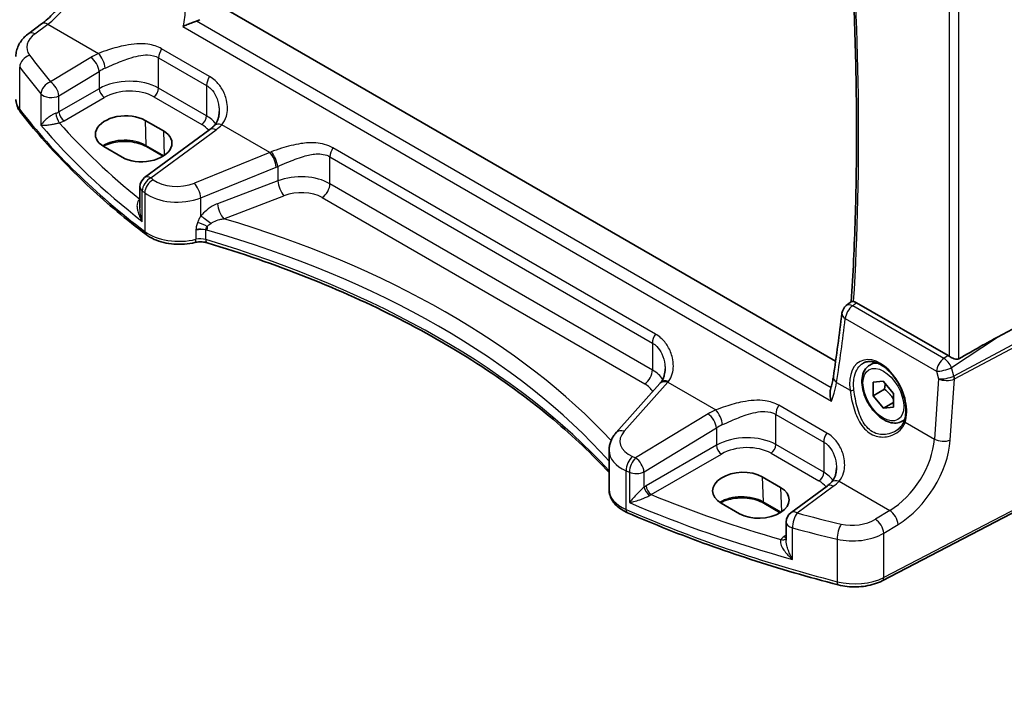
# Model space of a CAD drawing. Units: millimetres. Extents: x 22 to 2799, y 12 to 574.
# Drawn here: x 91 to 159, y 170 to 217 of the extents above; entities that cross this region are included whole.
import ezdxf

# ---------------------------------------------------------------- set-up
doc = ezdxf.new("R2010")
doc.units = ezdxf.units.MM
doc.header["$LTSCALE"] = 1.5
doc.layers.get('Defpoints').update_dxf_attribs({"lineweight": 25})
for name, color, linetype, lineweight in [('Dimension (ISO)', 7, 'Continuous', 18), ('Visible (ISO)', 7, 'Continuous', 35), ('Visible Narrow (ISO)', 7, 'Continuous', 25)]:
    doc.layers.add(name, color=color, linetype=linetype, lineweight=lineweight)
doc.styles.add('Note Text (TK)', font='txt')
doc.dimstyles.new('Default - Method 1b (TK)', dxfattribs={"dimscale": 1.5, "dimtxt": 2.5, "dimasz": 2.5, "dimexe": 1, "dimexo": 1.5, "dimgap": 1, "dimtad": 1, "dimtoh": 1, "dimrnd": 1e-08, "dimdsep": 46, "dimtxsty": 'Note Text (TK)', "dimcen": 0.09, "dimdle": 5, "dimclrd": 100, "dimclre": 100, "dimclrt": 7, "dimadec": 1, "dimazin": 1, "dimtfac": 1, "dimtmove": 0, "dimatfit": 3, "dimfxl": 1, "dimtolj": 1, "dimlwd": -1, "dimlwe": -1, "dimarcsym": 0})

# ---------------------------------------------------------------- blocks, each defined once
blk = doc.blocks.new('*D4')
at = {"layer": 'Defpoints', "color": 0}
for p in [(158.879, 239.615), (163.19, 184.473), (187.244, 170.585)]:
    blk.add_point(p, dxfattribs=at)
at = {"layer": 'Dimension (ISO)', "color": 100}
for p, q in [((161.117, 238.322), (189.215, 222.1)), ((187.688, 219.212), (187.278, 174.335)), ((165.428, 183.181), (188.736, 169.724))]:
    blk.add_line(p, q, dxfattribs=at)
for points in [[(187.063, 219.218), (188.313, 219.206), (187.722, 222.962)], [(186.653, 174.341), (187.903, 174.329), (187.244, 170.585)]]:
    blk.add_solid(points, dxfattribs=at)
at = {"layer": 'Dimension (ISO)', "color": 7, "insert": (184.083, 193.041), "char_height": 3.75, "attachment_point": 4, "rotation": 89.47662, "style": 'Note Text (TK)'}
blk.add_mtext('\\A1;{\\Q29.477;\\W0.821;\\H0.816x; \\fＭＳ Ｐゴシック|b0|i0;\\H3.7310;64}', dxfattribs=at)

msp = doc.modelspace()

# ---------------------------------------------------------------- linework, layer by layer
at = {"layer": 'Visible (ISO)'}
for p, q in [((147.6761, 193.3254), (105.0663, 217.9262)), ((91.6599, 216.0674), (92.5569, 216.7286)), ((99.736, 210.0397), (101.0088, 209.3048)), ((104.2316, 209.403), (99.7067, 206.0677)), ((98.15, 207.4813), (96.8772, 208.2161)), ((100.9856, 207.5532), (99.8307, 208.22)), ((99.3814, 205.4238), (99.3814, 203.9478)), ((148.4153, 197.18), (148.7709, 197.4608)), ((155.4876, 193.7144), (149.1291, 197.3855)), ((163.4437, 197.4065), (158.916, 194.9914)), ((150.0405, 193.0553), (150.3914, 193.2579)), ((135.4688, 191.77), (132.443, 188.3686)), ((150.2779, 191.8789), (150.9812, 191.9517)), ((150.2853, 190.9319), (150.2779, 191.8789)), ((150.9812, 191.9517), (151.692, 191.0774)), ((151.0631, 191.3809), (150.2853, 190.9319)), ((150.9961, 190.0576), (150.2853, 190.9319)), ((151.692, 191.0774), (151.6995, 190.1303)), ((151.6969, 190.4621), (150.9961, 190.0576)), ((151.6995, 190.1303), (150.9961, 190.0576)), ((152.2905, 189.1581), (152.4627, 189.2576)), ((131.946, 184.4164), (131.946, 187.1384)), ((142.5867, 185.2998), (143.8595, 184.565)), ((147.0823, 184.6632), (144.5686, 182.8103)), ((163.184, 184.4696), (150.912, 178.09)), ((141.0007, 182.7415), (139.7279, 183.4763)), ((143.8363, 182.8134), (142.6814, 183.4802)), ((144.2432, 182.1663), (144.2432, 180.9167))]:
    msp.add_line(p, q, dxfattribs=at)
for centre, start, end in [((100.1814, 205.4238), 126.394499, 180.000006), ((148.9111, 196.5522), 128.297215, 172.949967), ((145.0432, 182.1663), 126.394499, 180.000006)]:
    msp.add_arc(centre, 0.8, start, end, dxfattribs=at)
for centre, major_axis, ratio, start_param, end_param in [((98.3066, 209.1279), (2.0206, 0.0968), 0.606728, 0.7563267, 3.8979194), ((99.5794, 208.3931), (-2.0206, -0.0968), 0.606728, 0.7563267, 3.8979194), ((-0.4653, 295.3072), (92.5605, -191.2094), 0.6181362, 0.7373766, 0.7630109), ((144.7457, 185.9701), (15.8499, 9.774), 0.0299768, 0.4463863, 0.7414527), ((155.4868, 193.0592), (0.3983, -0.695), 0.5780899, 2.2507333, 2.3592594), ((135.8762, 195.3604), (-1.7245, -4.2959), 0.3147577, 0.7188432, 0.7438577), ((141.1573, 184.3881), (-2.0206, -0.0968), 0.606728, 3.8979194, 7.039512), ((142.4301, 183.6532), (2.0206, 0.0968), 0.606728, 3.8979194, 7.039512)]:
    msp.add_ellipse(centre, major_axis=major_axis, ratio=ratio, start_param=start_param, end_param=end_param, dxfattribs=at)
for points, knots in [([(148.3927, 226.7875), (148.5423, 224.9661), (148.6692, 223.1553), (148.8923, 219.2974), (148.9814, 217.2538), (149.0999, 213.1989), (149.1291, 211.1877), (149.1277, 207.2002), (149.0971, 205.2239), (148.9761, 201.3107), (148.8857, 199.3738), (148.7656, 197.4566)], [3.04231287, 3.04231287, 3.04231287, 3.04231287, 3.07262594, 3.07262594, 3.10730741, 3.10730741, 3.14198889, 3.14198889, 3.17667036, 3.17667036, 3.2113133, 3.2113133, 3.2113133, 3.2113133]), ([(92.5569, 216.7286), (92.8423, 216.939), (93.1346, 217.2048), (93.697, 217.8244), (93.9672, 218.178), (94.4571, 218.9404), (94.6768, 219.349), (95.0451, 220.1829), (95.1936, 220.6081), (95.4071, 221.4336), (95.472, 221.8338), (95.4947, 222.2001)], [-1.4922565, -1.4922565, -1.4922565, -1.4922565, -1.2095132, -1.2095132, -0.9267698, -0.9267698, -0.6440265, -0.6440265, -0.3612832, -0.3612832, -0.0785398, -0.0785398, -0.0785398, -0.0785398]), ([(103.2982, 216.9237), (103.2096, 216.8959), (103.1178, 216.864), (102.9028, 216.7845), (102.7803, 216.7356), (102.5552, 216.6401), (102.4498, 216.5924), (102.3548, 216.5454), (102.3535, 216.5448), (102.3523, 216.5442)], [0, 0, 0, 0, 0.02889122, 0.02889122, 0.06877413, 0.06877413, 0.10828644, 0.10828644, 0.10880383, 0.10880383, 0.10880383, 0.10880383]), ([(90.7695, 214.481), (90.7695, 214.6107), (90.785, 214.74), (90.8436, 214.9898), (90.8866, 215.1103), (90.9946, 215.338), (91.0596, 215.4454), (91.2063, 215.6462), (91.288, 215.7397), (91.4647, 215.9133), (91.5596, 215.9935), (91.6599, 216.0674)], [0.7853981, 0.7853981, 0.7853981, 0.7853981, 0.93200577, 0.93200577, 1.07861344, 1.07861344, 1.22522111, 1.22522111, 1.37182878, 1.37182878, 1.51843645, 1.51843645, 1.51843645, 1.51843645]), ([(90.7695, 211.4985), (90.7695, 211.4337), (90.7743, 211.3689), (90.793, 211.2407), (90.807, 211.1773), (90.8435, 211.0533), (90.8661, 210.9926), (90.9188, 210.8747), (90.949, 210.8174), (91.0161, 210.7068), (91.053, 210.6535), (91.0929, 210.6021)], [0.78539823, 0.78539823, 0.78539823, 0.78539823, 0.86961737, 0.86961737, 0.95383652, 0.95383652, 1.03805566, 1.03805566, 1.12227481, 1.12227481, 1.20649396, 1.20649396, 1.20649396, 1.20649396]), ([(99.8056, 202.1099), (99.117, 202.6344), (98.4488, 203.1681), (97.1547, 204.2529), (96.5288, 204.8041), (95.3206, 205.9226), (94.7384, 206.4901), (93.6186, 207.6402), (93.0811, 208.2228), (92.0522, 209.4022), (91.5608, 209.9989), (91.0929, 210.6021)], [4.84918435, 4.84918435, 4.84918435, 4.84918435, 4.89468575, 4.89468575, 4.94018715, 4.94018715, 4.98568855, 4.98568855, 5.03118995, 5.03118995, 5.07669135, 5.07669135, 5.07669135, 5.07669135]), ([(104.8823, 210.6618), (104.8823, 210.5795), (104.877, 210.4986), (104.8563, 210.3419), (104.8409, 210.2662), (104.8009, 210.1223), (104.7763, 210.0542), (104.719, 209.9269), (104.6863, 209.8678), (104.6139, 209.759), (104.5741, 209.7092), (104.5309, 209.6639)], [0.30802795, 0.30802795, 0.30802795, 0.30802795, 0.35148983, 0.35148983, 0.39495172, 0.39495172, 0.4384136, 0.4384136, 0.48187548, 0.48187548, 0.52533737, 0.52533737, 0.52533737, 0.52533737]), ([(104.5309, 209.6639), (104.5142, 209.6464), (104.4968, 209.6289), (104.4608, 209.5939), (104.4421, 209.5763), (104.4034, 209.5413), (104.3835, 209.5239), (104.3422, 209.4891), (104.321, 209.4718), (104.2772, 209.4372), (104.2547, 209.4201), (104.2316, 209.403)], [1.34163394, 1.34163394, 1.34163394, 1.34163394, 1.37699444, 1.37699444, 1.41235494, 1.41235494, 1.44771544, 1.44771544, 1.48307595, 1.48307595, 1.51843645, 1.51843645, 1.51843645, 1.51843645]), ([(99.8307, 208.22), (99.6817, 208.3061), (99.5063, 208.3808), (99.119, 208.4976), (98.907, 208.5394), (98.4681, 208.5843), (98.2411, 208.587), (97.7974, 208.5526), (97.5806, 208.5154), (97.1814, 208.4062), (96.9988, 208.3344), (96.8383, 208.2482), (96.8344, 208.2461), (96.8306, 208.244)], [4.712389, 4.712389, 4.712389, 4.712389, 5.0162731, 5.0162731, 5.3227238, 5.3227238, 5.6313581, 5.6313581, 5.9401384, 5.9401384, 6.2469601, 6.2469601, 6.2545492, 6.2545492, 6.2545492, 6.2545492]), ([(99.8056, 202.1099), (99.9739, 201.9817), (100.1636, 201.8722), (100.5745, 201.689), (100.7957, 201.6153), (101.2579, 201.5047), (101.4988, 201.4677), (101.9874, 201.4312), (102.235, 201.4318), (102.7232, 201.4703), (102.9638, 201.5083), (103.1943, 201.5647)], [1.434001, 1.434001, 1.434001, 1.434001, 1.6985423, 1.6985423, 1.9630837, 1.9630837, 2.2276251, 2.2276251, 2.4921665, 2.4921665, 2.7567079, 2.7567079, 2.7567079, 2.7567079]), ([(103.1943, 201.5647), (103.2462, 201.5774), (103.3014, 201.5877), (103.4153, 201.6028), (103.4741, 201.6074), (103.5925, 201.6108), (103.6521, 201.6094), (103.7693, 201.6007), (103.8268, 201.5934), (103.9369, 201.5736), (103.9895, 201.561), (104.0382, 201.5463)], [0.3848848, 0.3848848, 0.3848848, 0.3848848, 0.56084334, 0.56084334, 0.73680189, 0.73680189, 0.91276043, 0.91276043, 1.08871898, 1.08871898, 1.26467752, 1.26467752, 1.26467752, 1.26467752]), ([(104.0382, 201.5463), (106.44, 200.8257), (108.7646, 200.0202), (113.2239, 198.2523), (115.3587, 197.2899), (119.4062, 195.223), (121.319, 194.1185), (124.8937, 191.7851), (126.5556, 190.5561), (129.489, 188.0898), (130.7804, 186.8601), (131.946, 185.5939)], [1.26467752, 1.26467752, 1.26467752, 1.26467752, 1.38712505, 1.38712505, 1.50957257, 1.50957257, 1.63202009, 1.63202009, 1.75446761, 1.75446761, 1.86768322, 1.86768322, 1.86768322, 1.86768322]), ([(148.9258, 197.4592), (148.9167, 197.4604), (148.9079, 197.4616), (148.857, 197.4678), (148.8258, 197.4702), (148.7877, 197.4683), (148.7769, 197.4655), (148.7709, 197.4608)], [-0.101422343, -0.101422343, -0.101422343, -0.101422343, -0.097205426, -0.097205426, -0.075721705, -0.075721705, -0.059213642, -0.059213642, -0.059213642, -0.059213642]), ([(148.9258, 197.4592), (148.9274, 197.459), (148.929, 197.4588), (148.9941, 197.4494), (149.0613, 197.4246), (149.1291, 197.3855)], [0.090388034, 0.090388034, 0.090388034, 0.090388034, 0.091123678, 0.091123678, 0.119875579, 0.119875579, 0.119875579, 0.119875579]), ([(156.2369, 193.4991), (156.2171, 193.4878), (156.1955, 193.4791), (156.1446, 193.4659), (156.1146, 193.4629), (156.0219, 193.4646), (155.9561, 193.48), (155.834, 193.5206), (155.7685, 193.5489), (155.6484, 193.6107), (155.5934, 193.6438), (155.5488, 193.6752)], [0.160956249, 0.160956249, 0.160956249, 0.160956249, 0.16895334, 0.16895334, 0.17882702, 0.17882702, 0.19857438, 0.19857438, 0.21825981, 0.21825981, 0.237200168, 0.237200168, 0.237200168, 0.237200168]), ([(135.8379, 192.7896), (135.8379, 192.712), (135.8332, 192.6356), (135.8148, 192.4874), (135.8011, 192.4155), (135.7653, 192.2783), (135.7433, 192.213), (135.692, 192.0901), (135.6626, 192.0326), (135.5975, 191.926), (135.5617, 191.8768), (135.5228, 191.8317)], [0.30802795, 0.30802795, 0.30802795, 0.30802795, 0.34900027, 0.34900027, 0.38997258, 0.38997258, 0.4309449, 0.4309449, 0.47191721, 0.47191721, 0.51288953, 0.51288953, 0.51288953, 0.51288953]), ([(152.2905, 189.1581), (152.169, 189.088), (152.0315, 189.0467), (151.7349, 189.0217), (151.5751, 189.0425), (151.2371, 189.1457), (151.0588, 189.2359), (150.7096, 189.4766), (150.5392, 189.6292), (150.227, 189.9773), (150.0851, 190.1725), (149.842, 190.5862), (149.7407, 190.8045), (149.5878, 191.2456), (149.5365, 191.4683), (149.4915, 191.8993), (149.4982, 192.1075), (149.5767, 192.4847), (149.6472, 192.6552), (149.8309, 192.902), (149.9285, 192.9906), (150.0405, 193.0553)], [3.9361189, 3.9361189, 3.9361189, 3.9361189, 4.2011497, 4.2011497, 4.4901152, 4.4901152, 4.8181609, 4.8181609, 5.1572238, 5.1572238, 5.4936874, 5.4936874, 5.8285394, 5.8285394, 6.1647678, 6.1647678, 6.5037731, 6.5037731, 6.8334663, 6.8334663, 7.0777116, 7.0777116, 7.0777116, 7.0777116]), ([(149.6124, 193.2031), (149.6892, 193.2431), (149.7715, 193.2718), (149.9442, 193.3049), (150.0342, 193.3102), (150.2173, 193.2976), (150.3097, 193.2812), (150.496, 193.2281), (150.5896, 193.1923), (150.7774, 193.1019), (150.8714, 193.0476), (151.0583, 192.9215), (151.1511, 192.8498), (151.3333, 192.6901), (151.4226, 192.6022), (151.5955, 192.4121), (151.679, 192.3099), (151.8378, 192.0937), (151.9131, 191.9796), (152.0534, 191.7427), (152.1184, 191.6198), (152.2361, 191.3683), (152.2888, 191.2398), (152.3806, 190.9806), (152.4197, 190.85), (152.4832, 190.5902), (152.5077, 190.4611), (152.5415, 190.2081), (152.5509, 190.0841), (152.5547, 189.8446), (152.5492, 189.729), (152.5201, 189.4786), (152.492, 189.3473), (152.4535, 189.2282)], [-0.7588099, -0.7588099, -0.7588099, -0.7588099, -0.5757129, -0.5757129, -0.3992522, -0.3992522, -0.2347116, -0.2347116, -0.077145, -0.077145, 0.0775673, 0.0775673, 0.2315165, 0.2315165, 0.3856015, 0.3856015, 0.5401286, 0.5401286, 0.6951272, 0.6951272, 0.8505012, 0.8505012, 1.0060966, 1.0060966, 1.1617345, 1.1617345, 1.3172369, 1.3172369, 1.4724704, 1.4724704, 1.627442, 1.627442, 1.8258259, 1.8258259, 1.8258259, 1.8258259]), ([(147.5184, 192.2358), (147.5102, 192.1807), (147.501, 192.1247), (147.4806, 192.0111), (147.4693, 191.9534), (147.4446, 191.8367), (147.4312, 191.7777), (147.4024, 191.6582), (147.3869, 191.5978), (147.3538, 191.476), (147.3363, 191.4145), (147.3177, 191.3525)], [0, 0, 0, 0, 0.02369347, 0.02369347, 0.04738694, 0.04738694, 0.07108041, 0.07108041, 0.09477388, 0.09477388, 0.11846734, 0.11846734, 0.11846734, 0.11846734]), ([(147.3839, 190.5452), (147.3834, 190.5468), (147.3829, 190.5485), (147.3369, 190.6908), (147.3047, 190.8348), (147.2805, 191.0877), (147.283, 191.2014), (147.3084, 191.3191), (147.3128, 191.336), (147.3177, 191.3525)], [-0.000521246, -0.000521246, -0.000521246, -0.000521246, 0, 0, 0.045369626, 0.045369626, 0.083895575, 0.083895575, 0.090554848, 0.090554848, 0.090554848, 0.090554848]), ([(152.4535, 189.2282), (152.4344, 189.1692), (152.4109, 189.1118), (152.3556, 189.0009), (152.3238, 188.9474), (152.2525, 188.8449), (152.213, 188.7958), (152.1271, 188.7028), (152.0807, 188.6589), (151.9819, 188.5768), (151.9295, 188.5387), (151.8745, 188.5037)], [0, 0, 0, 0, 0.02873804, 0.02873804, 0.05747609, 0.05747609, 0.08621413, 0.08621413, 0.11495218, 0.11495218, 0.14369022, 0.14369022, 0.14369022, 0.14369022]), ([(131.946, 187.1384), (131.946, 187.2311), (131.9538, 187.3236), (131.9842, 187.5051), (132.0068, 187.5941), (132.0647, 187.7666), (132.1001, 187.85), (132.1817, 188.01), (132.2279, 188.0867), (132.3291, 188.2329), (132.3842, 188.3025), (132.443, 188.3686)], [0.7853981, 0.7853981, 0.7853981, 0.7853981, 0.89011787, 0.89011787, 0.99483764, 0.99483764, 1.0995574, 1.0995574, 1.20427717, 1.20427717, 1.30899694, 1.30899694, 1.30899694, 1.30899694]), ([(147.733, 185.922), (147.733, 185.8397), (147.7277, 185.7587), (147.707, 185.6021), (147.6916, 185.5264), (147.6516, 185.3825), (147.6269, 185.3144), (147.5697, 185.1871), (147.537, 185.128), (147.4646, 185.0191), (147.4248, 184.9694), (147.3816, 184.9241)], [0.30802795, 0.30802795, 0.30802795, 0.30802795, 0.35148983, 0.35148983, 0.39495172, 0.39495172, 0.4384136, 0.4384136, 0.48187548, 0.48187548, 0.52533737, 0.52533737, 0.52533737, 0.52533737]), ([(147.3816, 184.9241), (147.3648, 184.9066), (147.3475, 184.8891), (147.3114, 184.854), (147.2928, 184.8365), (147.2541, 184.8015), (147.2341, 184.784), (147.1929, 184.7493), (147.1717, 184.7319), (147.1279, 184.6974), (147.1054, 184.6802), (147.0823, 184.6632)], [1.34163394, 1.34163394, 1.34163394, 1.34163394, 1.37699444, 1.37699444, 1.41235494, 1.41235494, 1.44771544, 1.44771544, 1.48307595, 1.48307595, 1.51843645, 1.51843645, 1.51843645, 1.51843645]), ([(131.946, 184.4164), (131.946, 184.2744), (131.9691, 184.1327), (132.0562, 183.8632), (132.1198, 183.7357), (132.2776, 183.4999), (132.3718, 183.3915), (132.5834, 183.1937), (132.701, 183.1041), (132.955, 182.9428), (133.0914, 182.8711), (133.2354, 182.8081)], [0.78539823, 0.78539823, 0.78539823, 0.78539823, 0.96983692, 0.96983692, 1.15427561, 1.15427561, 1.33871431, 1.33871431, 1.523153, 1.523153, 1.70759169, 1.70759169, 1.70759169, 1.70759169]), ([(142.6814, 183.4802), (142.5323, 183.5662), (142.3569, 183.641), (141.9697, 183.7578), (141.7577, 183.7996), (141.3187, 183.8444), (141.0918, 183.8472), (140.648, 183.8127), (140.4313, 183.7755), (140.0321, 183.6664), (139.8495, 183.5946), (139.6889, 183.5084), (139.6851, 183.5063), (139.6812, 183.5042)], [4.712389, 4.712389, 4.712389, 4.712389, 5.0162731, 5.0162731, 5.3227238, 5.3227238, 5.6313581, 5.6313581, 5.9401384, 5.9401384, 6.2469601, 6.2469601, 6.2545492, 6.2545492, 6.2545492, 6.2545492]), ([(147.8614, 177.8049), (146.8254, 178.0728), (145.7999, 178.3544), (143.7718, 178.9441), (142.7693, 179.2524), (140.7894, 179.8949), (139.812, 180.2293), (137.8843, 180.9233), (136.934, 181.2831), (135.0624, 182.0272), (134.1412, 182.4117), (133.2354, 182.8081)], [4.34808661, 4.34808661, 4.34808661, 4.34808661, 4.39358801, 4.39358801, 4.43908941, 4.43908941, 4.48459081, 4.48459081, 4.53009221, 4.53009221, 4.57559362, 4.57559362, 4.57559362, 4.57559362]), ([(147.8614, 177.8049), (148.0612, 177.7533), (148.269, 177.7156), (148.692, 177.6685), (148.9072, 177.6592), (149.336, 177.6693), (149.5496, 177.6886), (149.9663, 177.7556), (150.1694, 177.8031), (150.5567, 177.9259), (150.7409, 178.0011), (150.912, 178.09)], [1.9350987, 1.9350987, 1.9350987, 1.9350987, 2.1659255, 2.1659255, 2.3967523, 2.3967523, 2.6275791, 2.6275791, 2.858406, 2.858406, 3.0892328, 3.0892328, 3.0892328, 3.0892328])]:
    msp.add_open_spline(points, degree=3, knots=knots, dxfattribs=at)
msp.add_open_spline([(103.2982, 216.9237), (103.3821, 216.95), (103.4602, 216.9843), (103.5296, 217.025)], degree=3, dxfattribs=at)
for points, weights in [([(151.1199, 191.7811), (151.1102, 191.6042), (151.0631, 191.3809)], [1.07273697255, 1.05846006704, 1]), ([(151.0631, 191.3809), (151.4767, 191.0584), (151.6953, 190.6614)], [1, 1.13261557438, 1.0378642533])]:
    msp.add_rational_spline(points, weights, degree=2, dxfattribs=at)
at = {"layer": 'Visible Narrow (ISO)'}
for p, q in [((155.5488, 222.9251), (155.5488, 193.6752)), ((156.2369, 193.4991), (156.2369, 223.2321)), ((92.0902, 216.049), (92.9871, 216.7102)), ((92.9871, 216.7102), (96.5038, 214.6798)), ((147.3565, 191.4866), (103.2982, 216.9237)), ((102.3523, 216.5442), (147.3839, 190.5452)), ((104.2115, 213.0829), (100.8837, 215.0042)), ((95.9674, 214.4044), (93.1757, 212.712)), ((100.6758, 212.2752), (100.6758, 214.3783)), ((100.6758, 214.3783), (104.0036, 212.457)), ((91.0316, 210.7905), (91.0316, 213.7409)), ((93.7554, 211.7432), (96.5471, 213.4356)), ((96.5471, 213.4356), (96.5471, 212.2362)), ((96.5471, 212.2362), (93.7554, 210.6244)), ((104.0036, 210.3539), (100.6758, 212.2752)), ((104.0036, 212.457), (104.0036, 210.3539)), ((92.5057, 211.8786), (92.5057, 209.6998)), ((93.7554, 210.6244), (93.7554, 211.7432)), ((94.1084, 210.0129), (96.9002, 211.6247)), ((100.3408, 211.6741), (103.6686, 209.7528)), ((99.736, 210.0397), (99.7894, 208.3059)), ((100.137, 206.0493), (104.6619, 209.3846)), ((101.0088, 209.3048), (101.0612, 207.6024)), ((108.3973, 207.8131), (105.0651, 209.737)), ((101.0366, 207.5858), (99.7894, 208.3059)), ((108.3973, 207.8131), (103.1565, 205.6905)), ((135.1671, 195.2107), (112.7787, 208.1366)), ((112.5709, 205.64), (112.5709, 207.5107)), ((112.5709, 207.5107), (134.9592, 194.5848)), ((103.6009, 204.665), (108.8417, 206.7875)), ((108.9496, 206.8323), (108.9496, 205.8455)), ((108.9496, 205.8455), (104.7663, 204.2514)), ((99.5421, 203.0318), (99.5421, 205.1461)), ((134.9592, 192.7141), (112.5709, 205.64)), ((99.3814, 204.5787), (99.3658, 204.5677)), ((99.7101, 205.0152), (99.7101, 202.3333)), ((103.6009, 203.3929), (103.6009, 204.665)), ((105.1959, 203.2162), (109.3792, 204.8103)), ((112.0348, 204.6782), (134.4232, 191.7523)), ((103.2705, 202.4109), (103.2705, 201.7846)), ((103.9514, 201.7691), (103.9514, 202.435)), ((155.1923, 193.5195), (148.8618, 197.1744)), ((148.3472, 196.2778), (154.6776, 192.6229)), ((163.7599, 196.4935), (155.8902, 192.2956)), ((155.9274, 192.0918), (163.7972, 196.2897)), ((155.7172, 192.8802), (158.916, 194.9914)), ((134.9592, 194.5848), (134.9592, 192.7141)), ((155.4876, 193.7144), (155.1923, 193.5195)), ((155.8822, 192.2918), (155.7172, 192.8802)), ((154.824, 192.1007), (154.5353, 187.9246)), ((154.6776, 192.6229), (154.824, 192.1007)), ((155.6345, 187.8557), (155.9274, 192.0918)), ((132.9964, 188.4625), (136.0222, 191.8639)), ((136.0222, 191.8639), (139.3544, 189.94)), ((147.7458, 191.8445), (148.6734, 191.3089)), ((147.0621, 188.3431), (143.7344, 190.2644)), ((138.8181, 189.6645), (133.7928, 186.6182)), ((143.5265, 187.5354), (143.5265, 189.6385)), ((143.5265, 189.6385), (146.8543, 187.7172)), ((134.3725, 185.6494), (139.3978, 188.6957)), ((139.3978, 188.6957), (139.3978, 187.4964)), ((152.5028, 189.0981), (154.5353, 187.9246)), ((139.3978, 187.4964), (134.5191, 184.6797)), ((146.8543, 185.6141), (143.5265, 187.5354)), ((146.8543, 187.7172), (146.8543, 185.6141)), ((134.8721, 184.0681), (139.7509, 186.8849)), ((143.1915, 186.9342), (146.5192, 185.0129)), ((133.1338, 183.0361), (133.1338, 185.718)), ((133.3563, 185.6235), (133.3563, 183.5092)), ((134.3725, 184.5831), (134.3725, 185.6494)), ((142.5867, 185.2998), (142.6401, 183.5661)), ((143.8595, 184.565), (143.9119, 182.8626)), ((144.9988, 182.7919), (147.5125, 184.6448)), ((147.9157, 184.9971), (151.4324, 182.9668)), ((163.288, 184.6988), (151.0159, 178.3191)), ((143.8872, 182.846), (142.6401, 183.5661)), ((151.4324, 182.9668), (150.4362, 182.363)), ((151.0159, 181.3942), (152.012, 181.998)), ((144.2432, 181.2568), (144.0956, 181.1528)), ((144.6832, 179.5751), (144.6832, 181.7539)), ((151.0159, 178.3191), (151.0159, 181.3942)), ((147.7822, 180.9759), (147.7822, 178.0256))]:
    msp.add_line(p, q, dxfattribs=at)
for centre, major_axis, ratio, start_param, end_param in [((-0.4873, 295.5234), (-105.8978, 183.4204), 0.5773503, 3.8586993, 4.0267333), ((92.7529, 220.22), (2.0528, 4.009), 0.5407423, 3.9782837, 5.3920004), ((93.0315, 216.0846), (-0.4747, 0.644), 0.5596732, 5.4363379, 6.2831853), ((93.7251, 215.2065), (-2.1977, -0.1628), 0.6206995, 5.5042028, 6.6583369), ((92.1346, 215.4235), (-0.4747, 0.644), 0.5596732, 5.4363379, 6.2831853), ((98.5101, 212.7612), (-3.796, -0.2812), 0.6206995, 5.2226805, 5.399483), ((96.5481, 214.0543), (-0.3177, 0.7342), 0.3857228, 3.9920301, 5.5450026), ((101.2415, 214.7049), (0.4, 0.6928), 0.5773503, 1.4702644, 2.3561944), ((91.7617, 213.9297), (0.642, 0.4773), 0.7286928, 1.1351288, 2.6325493), ((159.4353, 236.5214), (-74.1217, -5.4904), 0.6206995, 0.3751516, 0.4209128), ((96.0118, 213.7788), (-0.4147, 0.6841), 0.4994266, 3.9175171, 5.4842072), ((159.4797, 235.8959), (74.9228, 5.4854), 0.6202625, 3.5173079, 3.5630691), ((98.5545, 212.1356), (2.9945, 0.2877), 0.6314143, 2.0664476, 2.2432501), ((93.2201, 212.0865), (-0.6125, -0.5146), 0.7146736, 4.2337934, 5.7300085), ((93.2201, 212.0865), (-0.4147, 0.6841), 0.4994266, 3.9175171, 5.4842072), ((98.5545, 210.9435), (-2.9991, -0.1187), 0.6019643, 3.9031778, 5.4216142), ((104.5693, 212.7836), (0.4, 0.6928), 0.5773503, 1.4702644, 2.3561944), ((96.8817, 212.0217), (-0.25, 0.433), 0.5154213, 0.7867678, 2.3548251), ((98.573, 210.5465), (2.4989, 0.1198), 0.606728, 0.7563285, 2.274765), ((100.3223, 212.0711), (0.25, 0.433), 0.5773503, 3.9793506, 5.4977871), ((93.7695, 211.4985), (-3, 0), 0.5773502, 0, 0.4210957), ((93.2201, 212.0865), (0.8, 0), 0.5773502, 3.6084496, 5.4454272), ((91.4879, 210.9085), (-0.3951, -0.3065), 0.7451688, 5.7590431, 6.2831853), ((159.4797, 228.4904), (-75, 0), 0.5773502, 0.4210957, 0.6486027), ((93.2201, 210.9706), (-0.799, -0.0645), 0.6240417, 1.9460614, 2.2534962), ((94.0899, 210.4099), (-0.25, 0.433), 0.5154213, 0.7867678, 2.3548251), ((93.7568, 210.2674), (-0.1462, 0.4782), 0.3084163, 0.8974941, 2.4498628), ((93.2386, 210.5736), (1.2995, 0.0623), 0.606728, 5.1089228, 5.4163576), ((159.4501, 232.8395), (-74.1687, -3.5546), 0.606728, 0.4550064, 0.5979818), ((103.6501, 210.1498), (0.25, 0.433), 0.5773503, 3.9793506, 5.4977871), ((101.8823, 209.0222), (-2.9991, -0.1187), 0.6019643, 3.5209561, 3.9031778), ((159.4797, 232.2043), (74.9691, 3.5525), 0.6064249, 3.5797216, 3.7577503), ((101.9008, 208.6252), (2.4989, 0.1198), 0.606728, 0.41639, 0.7563285), ((104.7063, 208.7591), (-0.4747, 0.644), 0.5596732, 5.4363379, 6.2831853), ((105.1095, 209.1114), (-0.5786, 0.5525), 0.6472597, 5.3313179, 6.2831853), ((101.8379, 210.8399), (-3.796, -0.2812), 0.6206995, 2.3626101, 2.5394126), ((98.3092, 207.4513), (-2.0933, 0), 0.5773502, 3.9269908, 5.5315247), ((99.9307, 208.3932), (-0.1, -0.1732), 0.5773503, 5.5326937, 6.2831853), ((108.0689, 211.3773), (-3.6478, -2.8982), 0.7086097, 1.1365735, 1.1593636), ((108.4417, 207.1875), (-0.3003, 0.7415), 0.3633098, 4.00332, 5.5538082), ((108.5496, 207.2323), (0.3135, -0.736), 0.3498613, 0.8553639, 2.399976), ((113.1366, 207.8373), (0.4, 0.6928), 0.5773503, 1.4702644, 2.3561944), ((108.4689, 210.9773), (4.0054, 3.6636), 0.6979017, 4.22279, 4.2455802), ((100.1814, 205.4238), (0.493, 0.63), 0.6461155, 0.9500852, 2.4431173), ((100.1814, 205.4238), (-0.4747, 0.644), 0.5596732, 5.4363379, 6.2831853), ((100.3476, 205.2942), (0.4905, 0.632), 0.644456, 0.9475259, 2.4405176), ((159.4353, 236.5214), (-74.1217, -5.4904), 0.6206995, 0.5989415, 0.6026586), ((102.0565, 206.8271), (-2.1977, -0.1628), 0.6206995, 0.6026586, 2.0484509), ((110.4496, 204.3212), (-2.9994, -0.1039), 0.5990789, 3.9062504, 5.2152473), ((109.3496, 205.4455), (0.2849, -0.7476), 0.3785369, 4.011014, 5.5682644), ((100.1814, 205.4238), (-0.8, 0), 0.5773502, 0, 0.6448857), ((159.4797, 235.8959), (74.9228, 5.4854), 0.6202625, 3.7410978, 3.7448149), ((103.2009, 205.065), (-0.3003, 0.7415), 0.3633098, 4.00332, 5.5538082), ((110.4792, 203.686), (2.1991, 0.1054), 0.606728, 0.7563285, 2.0653255), ((112.0052, 205.3134), (-0.4, -0.6928), 0.5773503, 0.837758, 2.3561944), ((99.2153, 204.8597), (0.3318, -0.3741), 0.4808095, 5.4189342, 5.6647975), ((99.3473, 204.9647), (0.2881, -0.4086), 0.575771, 5.4469399, 5.4889388), ((102.1009, 206.2015), (2.9984, 0.1592), 0.6095935, 3.7578483, 5.2036406), ((105.1663, 203.8514), (0.2849, -0.7476), 0.3785369, 4.011014, 5.5682644), ((104.0009, 202.9929), (0.6311, -0.4917), 0.1223023, 1.1885673, 2.3486016), ((73.4034, 166.4332), (-66.952, -3.2087), 0.606728, 3.6154184, 4.1887475), ((100.1085, 202.5076), (-0.303, -0.3978), 0.6506895, 5.5762065, 6.2831853), ((102.1009, 203.3795), (-3, 0), 0.5773502, 0.6486027, 1.9713096), ((103.5824, 202.0252), (-0.8, 0), 0.5773502, 4.2331096, 5.1129023), ((103.5824, 201.9599), (0.7983, 0.0811), 0.6339676, 1.0271937, 1.9069864), ((103.7028, 202.5182), (0.7266, -0.3348), 0.3745659, 1.2470267, 2.2167378), ((73.433, 165.798), (66.1516, 3.2109), 0.6070713, 1.0606695, 1.0620594), ((104.4029, 202.8212), (-0.2204, -0.769), 0.3865564, 5.019816, 5.3804941), ((73.433, 165.798), (66.1516, 3.2109), 0.6070713, 0.4566771, 1.0606695), ((103.0756, 202.0504), (0.1187, -0.4857), 0.3183448, 0, 0.9159527), ((103.5824, 201.3592), (-0.8, 0), 0.5773502, 4.2331096, 5.1129023), ((104.1819, 202.0252), (-0.1437, -0.4789), 0.3765192, 5.3852337, 6.2831853), ((73.433, 167.865), (-66.1803, 0), 0.5773502, 3.6277272, 4.2331096), ((148.9111, 196.5522), (0.4, 0.6928), 0.5773503, 0.8726646, 2.2776546), ((148.9111, 196.5522), (-0.4958, 0.6278), 0.5697905, 5.4181626, 6.2831853), ((-0.5265, 294.3597), (92.3304, -191.3154), 0.6206983, 0.7407128, 0.7663847), ((148.9111, 196.5522), (-0.794, 0.0982), 0.5665361, 0, 0.8532903), ((135.5249, 194.9114), (0.4, 0.6928), 0.5773503, 1.4702644, 2.3561944), ((150.6274, 190.8026), (-1.2183, 2.5244), 0.6206994, 3.7179098, 7.3695616), ((155.2416, 192.8973), (-0.4, -0.6928), 0.5773503, 4.0142572, 5.4192473), ((155.2416, 192.8973), (0.4407, -0.6677), 0.5162368, 1.2181817, 2.3228143), ((151.1655, 191.1067), (-1.125, 1.9486), 0.5773503, 5.7777419, 6.2831853), ((155.2416, 192.8973), (0.7703, 0.216), 0.2197978, 3.831457, 5.3149278), ((134.3936, 192.3875), (-0.4, -0.6928), 0.5773503, 0.837758, 2.3561944), ((132.8379, 191.3952), (-2.9994, -0.1039), 0.5990789, 3.456598, 3.9062504), ((148.3098, 192.1188), (-0.7914, 0.117), 0.5802156, 0, 0.8668666), ((155.388, 192.375), (-0.7831, -0.1699), 0.2853544, 0.7069108, 2.1903817), ((155.388, 192.375), (0.8016, 0.0018), 0.479938, 3.9309472, 5.4144181), ((155.7247, 192.9338), (0.1413, -0.6472), 0.3706025, 0.0690748, 0.1042019), ((155.5849, 192.3025), (0.1945, -0.4606), 0.5572762, 0.8560678, 1.3171088), ((155.5929, 192.3063), (0.2353, -0.4412), 0.5391686, 0.8044747, 1.2674753), ((155.4274, 192.9445), (0.5599, -0.8185), 0.6576114, 6.1424829, 6.17761), ((132.8675, 190.76), (2.1991, 0.1054), 0.606728, 0.2657976, 0.7563285), ((136.0666, 191.2383), (-0.5977, 0.5317), 0.6613085, 5.30819, 6.2831853), ((136.1288, 191.3095), (-0.606, 0.5223), 0.6472888, 5.3037758, 6.2831853), ((135.8513, 195.3372), (1.4097, 4.3651), 0.38029, 3.9241671, 3.9469573), ((148.8144, 191.3775), (0.1982, 0.0267), 0.367992, 3.8727394, 5.3887336), ((144.0922, 189.9651), (0.4, 0.6928), 0.5773503, 1.4702644, 2.3561944), ((141.3608, 188.0213), (-3.796, -0.2812), 0.6206995, 5.2226805, 5.399483), ((138.8625, 189.039), (-0.4147, 0.6841), 0.4994266, 3.9175171, 5.4842072), ((139.3988, 189.3144), (-0.3177, 0.7342), 0.3857228, 3.9920301, 5.5450026), ((141.4052, 187.3958), (2.9945, 0.2877), 0.6314143, 2.0664476, 2.2432501), ((151.1655, 191.1067), (1.125, -1.9486), 0.5773503, 0, 0.1847149), ((152.6438, 189.1666), (-0.1903, 0.0615), 0.658451, 0, 0.9700949), ((134.9016, 187.864), (-2.1977, -0.1628), 0.6206995, 5.7136423, 7.1594346), ((133.0407, 187.8369), (-0.5977, 0.5317), 0.6613085, 5.30819, 6.2831853), ((141.4052, 186.2036), (-2.9991, -0.1187), 0.6019643, 3.9031778, 5.4216142), ((147.42, 188.0438), (0.4, 0.6928), 0.5773503, 1.4702644, 2.3561944), ((139.7324, 187.2819), (-0.25, 0.433), 0.5154213, 0.7867678, 2.3548251), ((141.4237, 185.8066), (2.4989, 0.1198), 0.606728, 0.7563285, 2.274765), ((143.173, 187.3312), (0.25, 0.433), 0.5773503, 3.9793506, 5.4977871), ((151.1673, 186.4945), (-2.4707, -3.7665), 0.6117441, 0.8988042, 2.3125209), ((151.7026, 186.1512), (2.8688, 4.461), 0.6067282, 4.0346001, 5.4483168), ((155.0992, 188.199), (-0.7981, 0.0552), 0.5326415, 0.8235924, 2.3421904), ((134.946, 187.2384), (2.9984, 0.1592), 0.6095935, 3.1092456, 4.031439), ((133.617, 186.0861), (0.3139, 0.7358), 0.4993917, 0.7989543, 2.291946), ((133.8371, 185.9926), (-0.3117, -0.7368), 0.4971355, 3.9390127, 5.4320449), ((178.3949, 225.5751), (-74.1217, -5.4904), 0.6206995, 0.8762493, 0.8799663), ((133.8371, 185.9926), (-0.4147, 0.6841), 0.4994266, 3.9175171, 5.4842072), ((178.4393, 224.9496), (74.9228, 5.4854), 0.6202625, 4.0184056, 4.0221227), ((133.8371, 185.9926), (0.8, 0), 0.5773502, 4.0675032, 5.4454272), ((146.5007, 185.4099), (0.25, 0.433), 0.5773503, 3.9793506, 5.4977871), ((144.733, 184.2823), (-2.9991, -0.1187), 0.6019643, 3.5209561, 3.9031778), ((134.707, 184.3686), (-0.2977, 0.4017), 0.4215673, 0.7330525, 2.2699937), ((134.8536, 184.4651), (-0.25, 0.433), 0.5154213, 0.7867678, 2.3548251), ((144.7515, 183.8853), (2.4989, 0.1198), 0.606728, 0.41639, 0.7563285), ((147.5569, 184.0192), (-0.4747, 0.644), 0.5596732, 5.4363379, 6.2831853), ((147.9601, 184.3716), (-0.5786, 0.5525), 0.6472597, 5.3313179, 6.2831853), ((144.6886, 186.1), (-3.796, -0.2812), 0.6206995, 2.3626101, 2.5394126), ((134.946, 184.4164), (-3, 0), 0.5773502, 0, 0.9221935), ((178.4097, 221.8932), (74.1687, 3.5546), 0.606728, 4.0562679, 4.1992433), ((141.1599, 182.7115), (-2.0933, 0), 0.5773502, 3.9269908, 5.5315247), ((178.4393, 221.258), (74.9691, 3.5525), 0.6064249, 4.0387751, 4.2168039), ((142.7814, 183.6534), (-0.1, -0.1732), 0.5773503, 5.5326937, 6.2831853), ((133.4358, 183.2661), (-0.2005, -0.4581), 0.493224, 5.4381374, 6.2831853), ((178.4393, 217.5441), (-75, 0), 0.5773502, 0.9221935, 1.1497005), ((145.0432, 182.1663), (-0.4747, 0.644), 0.5596732, 5.4363379, 6.2831853), ((145.0432, 182.1663), (0.2074, 0.7726), 0.381605, 0.7365002, 2.2327153), ((178.3949, 225.5751), (-74.1217, -5.4904), 0.6206995, 1.0579951, 1.1037563), ((151.4767, 182.3413), (-0.4147, 0.6841), 0.4994266, 3.9175171, 5.4842072), ((145.0432, 182.1663), (-0.8, 0), 0.5773502, 0, 1.1039392), ((148.1092, 181.3974), (0.1819, 0.779), 0.3498039, 0.7244701, 2.2218905), ((148.9641, 183.3143), (-2.1977, -0.1628), 0.6206995, 1.1037563, 2.2578904), ((150.4806, 181.7374), (-0.4147, 0.6841), 0.4994266, 3.9175171, 5.4842072), ((145.0617, 180.6535), (1.2995, 0.0623), 0.606728, 2.3794847, 2.6869195), ((144.0771, 181.5498), (0.2881, -0.4086), 0.575771, 5.4469399, 5.860019), ((178.4393, 224.9496), (74.9228, 5.4854), 0.6202625, 4.2001514, 4.2459126), ((149.0085, 182.6887), (2.9984, 0.1592), 0.6095935, 4.258946, 5.4130801), ((143.8592, 181.3408), (0.4039, -0.2947), 0.7144775, 5.2335438, 6.1958861), ((149.0085, 179.6063), (-3, 0), 0.5773502, 1.1497005, 2.3038345), ((147.9866, 178.289), (-0.1252, -0.4841), 0.3337518, 5.3715686, 6.2831853), ((150.6814, 178.5337), (0.2306, -0.4436), 0.5463428, 0, 0.8102427)]:
    msp.add_ellipse(centre, major_axis=major_axis, ratio=ratio, start_param=start_param, end_param=end_param, dxfattribs=at)
msp.add_ellipse((150.9887, 191.0046), major_axis=(-1, 1.7321), ratio=0.5773503, dxfattribs=at)
for points, knots in [([(102.5187, 217.9564), (102.5277, 217.5569), (102.485, 217.1361), (102.3796, 216.6565), (102.3664, 216.6004), (102.3523, 216.5442)], [-0.82276772, -0.82276772, -0.82276772, -0.82276772, -0.66344597, -0.66344597, -0.64232732, -0.64232732, -0.64232732, -0.64232732]), ([(100.8837, 215.0042), (100.5987, 215.1688), (100.2755, 215.2716), (99.4373, 215.3895), (98.9066, 215.3443), (97.9754, 215.1663), (97.571, 215.055), (96.9486, 214.8501), (96.7178, 214.7654), (96.5038, 214.6798)], [0, 0, 0, 0, 0.12091266, 0.12091266, 0.30066032, 0.30066032, 0.43892776, 0.43892776, 0.52534491, 0.52534491, 0.52534491, 0.52534491]), ([(96.9705, 213.662), (97.1631, 213.7491), (97.3681, 213.841), (97.9149, 214.0766), (98.2646, 214.2188), (99.0586, 214.4833), (99.5029, 214.589), (100.1902, 214.5713), (100.4508, 214.5082), (100.6758, 214.3783)], [-0.52534491, -0.52534491, -0.52534491, -0.52534491, -0.43892776, -0.43892776, -0.30066032, -0.30066032, -0.12091266, -0.12091266, 0, 0, 0, 0]), ([(105.0651, 209.737), (105.21, 209.9022), (105.3152, 210.1026), (105.4771, 210.6618), (105.4789, 211.0473), (105.3299, 211.7037), (105.2228, 211.9763), (104.9436, 212.4398), (104.7847, 212.6364), (104.4787, 212.9094), (104.3496, 213.0032), (104.2115, 213.0829)], [-0.52533737, -0.52533737, -0.52533737, -0.52533737, -0.42250742, -0.42250742, -0.26476379, -0.26476379, -0.1523952, -0.1523952, -0.05861354, -0.05861354, 0, 0, 0, 0]), ([(104.0036, 212.457), (104.1127, 212.394), (104.2133, 212.3159), (104.4483, 212.08), (104.5667, 211.9027), (104.7656, 211.4757), (104.8347, 211.2193), (104.8765, 210.8611), (104.8823, 210.7611), (104.8823, 210.6618)], [0, 0, 0, 0, 0.05861354, 0.05861354, 0.1523952, 0.1523952, 0.26476379, 0.26476379, 0.30802795, 0.30802795, 0.30802795, 0.30802795]), ([(93.5504, 210.5303), (93.5115, 210.5174), (93.4709, 210.5016), (93.3649, 210.4552), (93.2998, 210.4215), (93.1542, 210.3367), (93.0764, 210.2842), (92.9114, 210.1598), (92.8285, 210.0871), (92.6472, 209.9062), (92.5629, 209.7988), (92.5057, 209.6998)], [-0.2398377, -0.2398377, -0.2398377, -0.2398377, -0.21899022, -0.21899022, -0.18563426, -0.18563426, -0.1422715, -0.1422715, -0.08589992, -0.08589992, 0.00071096, 0.00071096, 0.00071096, 0.00071096]), ([(92.5057, 209.6998), (92.5975, 209.6949), (92.7169, 209.6978), (92.9529, 209.7176), (93.0566, 209.7293), (93.2544, 209.7582), (93.3451, 209.7734), (93.5091, 209.8055), (93.5806, 209.821), (93.6934, 209.8483), (93.7357, 209.8593), (93.7753, 209.8704)], [-0.00071096, -0.00071096, -0.00071096, -0.00071096, 0.08589992, 0.08589992, 0.1422715, 0.1422715, 0.18563426, 0.18563426, 0.21899022, 0.21899022, 0.2398377, 0.2398377, 0.2398377, 0.2398377]), ([(112.7787, 208.1366), (112.5998, 208.2399), (112.4056, 208.3196), (112.0058, 208.4299), (111.8009, 208.4621), (111.2526, 208.4996), (110.903, 208.476), (110.0972, 208.3553), (109.6386, 208.2382), (108.9555, 208.0216), (108.7158, 207.9362), (108.4923, 207.8492)], [0, 0, 0, 0, 0.07592699, 0.07592699, 0.14950014, 0.14950014, 0.26910026, 0.26910026, 0.42458041, 0.42458041, 0.51289786, 0.51289786, 0.51289786, 0.51289786]), ([(108.9496, 206.8323), (109.1498, 206.9226), (109.362, 207.0169), (109.9601, 207.2711), (110.3547, 207.4266), (111.0373, 207.6277), (111.33, 207.6906), (111.7826, 207.7174), (111.9503, 207.7099), (112.2741, 207.6482), (112.4296, 207.5923), (112.5709, 207.5107)], [-0.51289786, -0.51289786, -0.51289786, -0.51289786, -0.42458041, -0.42458041, -0.26910026, -0.26910026, -0.14950014, -0.14950014, -0.07592699, -0.07592699, 0, 0, 0, 0]), ([(99.2939, 204.4956), (99.2706, 204.4697), (99.2507, 204.4398), (99.2083, 204.3538), (99.1915, 204.2935), (99.1714, 204.1476), (99.1725, 204.059), (99.1914, 203.8957), (99.206, 203.8204), (99.2578, 203.6219), (99.3027, 203.4985), (99.4104, 203.2594), (99.4726, 203.1435), (99.5421, 203.0318)], [0, 0, 0, 0, 0.01958304, 0.01958304, 0.0509159, 0.0509159, 0.09014675, 0.09014675, 0.12197706, 0.12197706, 0.17331683, 0.17331683, 0.22248733, 0.22248733, 0.22248733, 0.22248733]), ([(99.3658, 204.5677), (99.3538, 204.5568), (99.3417, 204.5453), (99.3177, 204.5213), (99.3058, 204.5087), (99.2939, 204.4956)], [-0.019901574, -0.019901574, -0.019901574, -0.019901574, -0.009950787, -0.009950787, 0, 0, 0, 0]), ([(99.5421, 203.0318), (99.4992, 203.1593), (99.4636, 203.291), (99.4091, 203.5615), (99.3907, 203.7006), (99.3823, 203.8749), (99.3814, 203.9115), (99.3814, 203.9478)], [-0.22248733, -0.22248733, -0.22248733, -0.22248733, -0.17331683, -0.17331683, -0.12197706, -0.12197706, -0.10821446, -0.10821446, -0.10821446, -0.10821446]), ([(104.7663, 204.2514), (104.6434, 204.2046), (104.5212, 204.1468), (104.2108, 203.9703), (104.027, 203.8356), (103.7679, 203.5903), (103.68, 203.4945), (103.6009, 203.3929)], [0, 0, 0, 0, 0.04262272, 0.04262272, 0.11081908, 0.11081908, 0.14969443, 0.14969443, 0.14969443, 0.14969443]), ([(103.6009, 203.3929), (103.5542, 203.3211), (103.5103, 203.247), (103.4308, 203.0947), (103.3952, 203.0166), (103.3655, 202.937)], [-0.058202138, -0.058202138, -0.058202138, -0.058202138, -0.029101069, -0.029101069, 0, 0, 0, 0]), ([(104.292, 202.8811), (104.3542, 202.9254), (104.4231, 202.9661), (104.6253, 203.0676), (104.7679, 203.1201), (105.0076, 203.1835), (105.1016, 203.2026), (105.1959, 203.2162)], [-0.14969443, -0.14969443, -0.14969443, -0.14969443, -0.11081908, -0.11081908, -0.04262272, -0.04262272, 0, 0, 0, 0]), ([(103.3655, 202.937), (103.3309, 202.8442), (103.3042, 202.7493), (103.2766, 202.586), (103.2705, 202.5176), (103.2705, 202.4505)], [0, 0, 0, 0, 0.033960376, 0.033960376, 0.058596694, 0.058596694, 0.058596694, 0.058596694]), ([(103.2705, 202.4505), (103.2705, 202.4483), (103.2705, 202.4461), (103.2705, 202.4417), (103.2705, 202.4395), (103.2705, 202.4348), (103.2705, 202.4324), (103.2705, 202.4237), (103.2705, 202.4173), (103.2705, 202.4109)], [-0.0048154472, -0.0048154472, -0.0048154472, -0.0048154472, -0.004004243, -0.004004243, -0.0031930388, -0.0031930388, -0.0023091416, -0.0023091416, 0.0000317108, 0.0000317108, 0.0000317108, 0.0000317108]), ([(103.9514, 202.435), (103.952, 202.4684), (103.9588, 202.502), (103.9886, 202.581), (104.0168, 202.6261), (104.0528, 202.6697)], [-0.058596694, -0.058596694, -0.058596694, -0.058596694, -0.033960376, -0.033960376, 0, 0, 0, 0]), ([(104.0528, 202.6697), (104.0837, 202.7071), (104.1204, 202.7434), (104.2013, 202.8139), (104.2455, 202.848), (104.292, 202.8811)], [0, 0, 0, 0, 0.029101069, 0.029101069, 0.058202138, 0.058202138, 0.058202138, 0.058202138]), ([(136.0716, 191.9263), (136.1906, 192.0787), (136.2786, 192.2571), (136.4327, 192.7895), (136.4345, 193.1748), (136.2856, 193.8312), (136.1785, 194.1039), (135.8992, 194.5675), (135.7403, 194.7642), (135.4344, 195.0372), (135.3053, 195.1309), (135.1671, 195.2107)], [-0.51288953, -0.51288953, -0.51288953, -0.51288953, -0.42250517, -0.42250517, -0.2648083, -0.2648083, -0.1524011, -0.1524011, -0.05861581, -0.05861581, 0, 0, 0, 0]), ([(134.9592, 194.5848), (135.0683, 194.5218), (135.169, 194.4437), (135.404, 194.2078), (135.5223, 194.0304), (135.7213, 193.6034), (135.7903, 193.3469), (135.8321, 192.9886), (135.8379, 192.8887), (135.8379, 192.7895)], [0, 0, 0, 0, 0.05861581, 0.05861581, 0.1524011, 0.1524011, 0.2648083, 0.2648083, 0.30802795, 0.30802795, 0.30802795, 0.30802795]), ([(148.9461, 191.3374), (148.9017, 191.6797), (148.9132, 192.0074), (149.0766, 192.7055), (149.2918, 193.024), (149.5947, 193.1937), (149.6035, 193.1985), (149.6124, 193.2031)], [-1.8258259, -1.8258259, -1.8258259, -1.8258259, -1.399259, -1.399259, -0.777373, -0.777373, -0.7588099, -0.7588099, -0.7588099, -0.7588099]), ([(147.3839, 190.5452), (147.4572, 190.7366), (147.5217, 190.9265), (147.6508, 191.3646), (147.7076, 191.61), (147.7458, 191.8445)], [-0.1804404, -0.1804404, -0.1804404, -0.1804404, -0.10367597, -0.10367597, 0, 0, 0, 0]), ([(148.6734, 191.3089), (148.7323, 190.8959), (148.8245, 190.4419), (149.0904, 189.5927), (149.2627, 189.1934), (149.7291, 188.5408), (150.0288, 188.2917), (150.6748, 188.0511), (151.0081, 188.0366), (151.5367, 188.1516), (151.7449, 188.2405), (152.0912, 188.4739), (152.2338, 188.6133), (152.4099, 188.8745), (152.4642, 188.9833), (152.5028, 189.0981)], [-0.75361873, -0.75361873, -0.75361873, -0.75361873, -0.61387838, -0.61387838, -0.47793491, -0.47793491, -0.34290977, -0.34290977, -0.2197124, -0.2197124, -0.13143137, -0.13143137, -0.05055053, -0.05055053, 0, 0, 0, 0]), ([(151.8745, 188.5037), (151.7191, 188.4049), (151.5459, 188.33), (151.0705, 188.2106), (150.7541, 188.2154), (150.1488, 188.4325), (149.8733, 188.6677), (149.4539, 189.2925), (149.3041, 189.6777), (149.0756, 190.4983), (148.998, 190.9378), (148.9461, 191.3374)], [0.14369022, 0.14369022, 0.14369022, 0.14369022, 0.2197124, 0.2197124, 0.34290977, 0.34290977, 0.47793491, 0.47793491, 0.61387838, 0.61387838, 0.75361873, 0.75361873, 0.75361873, 0.75361873]), ([(143.7344, 190.2644), (143.4494, 190.4289), (143.1262, 190.5318), (142.288, 190.6496), (141.7573, 190.6045), (140.826, 190.4265), (140.4217, 190.3152), (139.7993, 190.1103), (139.5685, 190.0256), (139.3544, 189.94)], [0, 0, 0, 0, 0.12091266, 0.12091266, 0.30066032, 0.30066032, 0.43892776, 0.43892776, 0.52534491, 0.52534491, 0.52534491, 0.52534491]), ([(139.8212, 188.9222), (140.0138, 189.0093), (140.2188, 189.1011), (140.7656, 189.3368), (141.1152, 189.479), (141.9093, 189.7434), (142.3536, 189.8491), (143.0409, 189.8315), (143.3015, 189.7684), (143.5265, 189.6385)], [-0.52534491, -0.52534491, -0.52534491, -0.52534491, -0.43892776, -0.43892776, -0.30066032, -0.30066032, -0.12091266, -0.12091266, 0, 0, 0, 0]), ([(147.9157, 184.9971), (148.0607, 185.1624), (148.1659, 185.3627), (148.3278, 185.922), (148.3296, 186.3074), (148.1806, 186.9638), (148.0735, 187.2364), (147.7942, 187.6999), (147.6353, 187.8966), (147.3294, 188.1696), (147.2003, 188.2633), (147.0621, 188.3431)], [-0.52533737, -0.52533737, -0.52533737, -0.52533737, -0.42250742, -0.42250742, -0.26476379, -0.26476379, -0.1523952, -0.1523952, -0.05861354, -0.05861354, 0, 0, 0, 0]), ([(146.8543, 187.7172), (146.9634, 187.6542), (147.064, 187.5761), (147.299, 187.3402), (147.4173, 187.1629), (147.6163, 186.7359), (147.6853, 186.4795), (147.7271, 186.1212), (147.733, 186.0212), (147.733, 185.9219)], [0, 0, 0, 0, 0.05861354, 0.05861354, 0.1523952, 0.1523952, 0.26476379, 0.26476379, 0.30802795, 0.30802795, 0.30802795, 0.30802795]), ([(134.3725, 184.5831), (134.338, 184.5529), (134.3012, 184.5193), (134.2027, 184.4271), (134.1403, 184.3662), (133.9964, 184.2222), (133.9161, 184.1389), (133.739, 183.9503), (133.6444, 183.8458), (133.4848, 183.6635), (133.417, 183.5835), (133.3563, 183.5092)], [-0.2217684, -0.2217684, -0.2217684, -0.2217684, -0.19873345, -0.19873345, -0.16187753, -0.16187753, -0.11396483, -0.11396483, -0.05167832, -0.05167832, 0.00071892, 0.00071892, 0.00071892, 0.00071892]), ([(134.5191, 184.6797), (134.4944, 184.6655), (134.4699, 184.6503), (134.421, 184.6181), (134.3966, 184.601), (134.3725, 184.5831)], [0, 0, 0, 0, 0.009950787, 0.009950787, 0.019901574, 0.019901574, 0.019901574, 0.019901574]), ([(133.3563, 183.5092), (133.4546, 183.5287), (133.5604, 183.5535), (133.8013, 183.6182), (133.9392, 183.6603), (134.1876, 183.7467), (134.297, 183.7883), (134.486, 183.8684), (134.5656, 183.905), (134.686, 183.9665), (134.7297, 183.9905), (134.769, 184.014)], [-0.00071892, -0.00071892, -0.00071892, -0.00071892, 0.05167832, 0.05167832, 0.11396483, 0.11396483, 0.16187753, 0.16187753, 0.19873345, 0.19873345, 0.2217684, 0.2217684, 0.2217684, 0.2217684]), ([(134.769, 184.014), (134.786, 184.0242), (134.8031, 184.0338), (134.8375, 184.0518), (134.8548, 184.0603), (134.8721, 184.0681)], [-0.019901574, -0.019901574, -0.019901574, -0.019901574, -0.009950787, -0.009950787, 0, 0, 0, 0]), ([(143.8777, 180.9438), (143.8634, 180.9221), (143.8529, 180.8972), (143.836, 180.8256), (143.836, 180.7754), (143.8541, 180.6616), (143.8743, 180.5968), (143.9274, 180.4716), (143.9593, 180.4102), (144.0538, 180.2521), (144.1229, 180.1558), (144.2692, 179.9764), (144.345, 179.8928), (144.507, 179.73), (144.5936, 179.6505), (144.6832, 179.5751)], [0, 0, 0, 0, 0.01835894, 0.01835894, 0.04773324, 0.04773324, 0.0802765, 0.0802765, 0.10987335, 0.10987335, 0.15611478, 0.15611478, 0.19797948, 0.19797948, 0.24054866, 0.24054866, 0.24054866, 0.24054866]), ([(144.6832, 179.5751), (144.6273, 179.6723), (144.5746, 179.7736), (144.4786, 179.979), (144.435, 180.0833), (144.3545, 180.3049), (144.3187, 180.4225), (144.2749, 180.6128), (144.2617, 180.686), (144.2468, 180.8114), (144.2432, 180.8655), (144.2432, 180.9167)], [-0.24054866, -0.24054866, -0.24054866, -0.24054866, -0.19797948, -0.19797948, -0.15611478, -0.15611478, -0.10987335, -0.10987335, -0.0802765, -0.0802765, -0.05709452, -0.05709452, -0.05709452, -0.05709452])]:
    msp.add_open_spline(points, degree=3, knots=knots, dxfattribs=at)
msp.add_open_spline([(148.8618, 197.1744), (148.9509, 197.2448), (149.04, 197.3151), (149.1291, 197.3855)], degree=3, dxfattribs=at)

# ---------------------------------------------------------------- dimensions: what is measured, and where the dimension line sits
at = {"layer": 'Dimension (ISO)', "color": 100}
dim = msp.add_linear_dim(base=(187.2439, 170.5854), p1=(158.8787, 239.6147), p2=(163.19, 184.4729), angle=89.476624, text='{\\Q29.477;\\W0.821;\\H0.816x; \\fＭＳ Ｐゴシック|b0|i0;\\H3.7310;64}', dimstyle='Default - Method 1b (TK)', override={"dimgap": 1, "dimtoh": 0, "dimdec": 2, "dimlfac": 1.158129, "dimtol": 0, "dimlim": 0, "dimtp": 0, "dimtm": 0, "dimtdec": 2, "dimtofl": 0, "dimatfit": 1}, dxfattribs=at)
dim.commit()
dim.dimension.update_dxf_attribs({"geometry": '*D4', "text_midpoint": (187.4832, 196.7736), "dimtype": 160})

doc.saveas('drawing.dxf')
